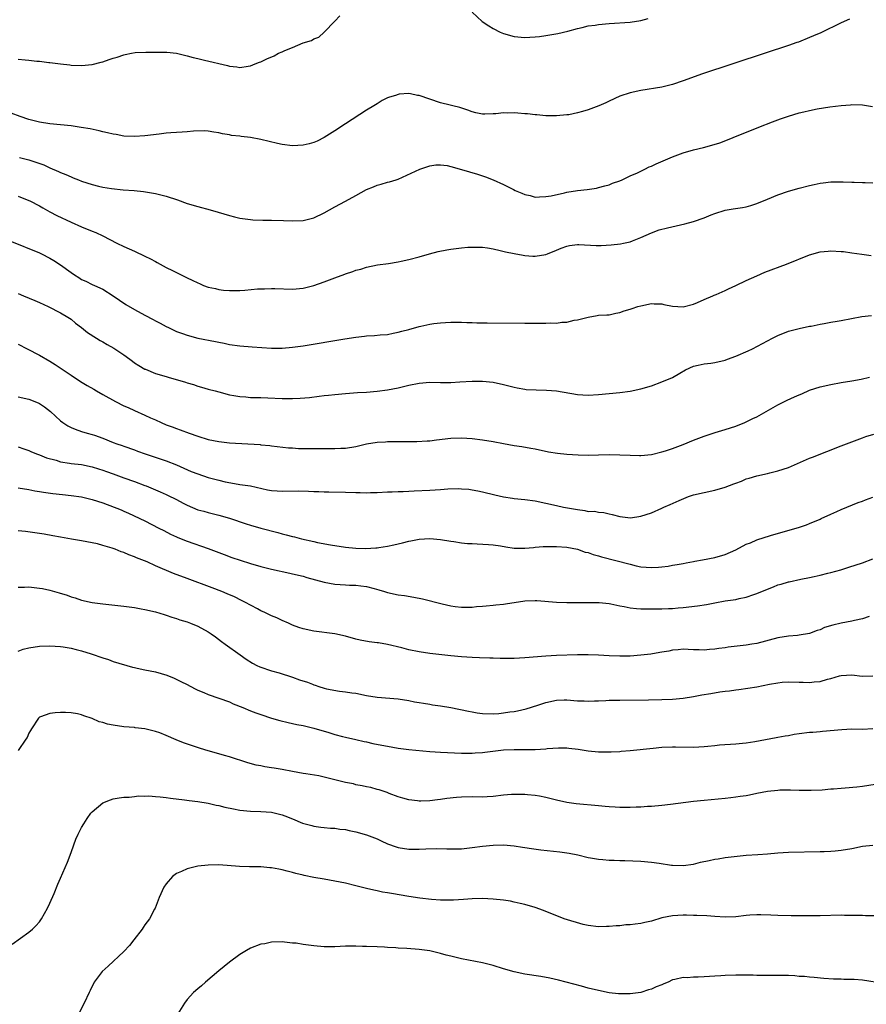
# Model space of a CAD drawing. Units: inches. Extents: x 2508000 to 2511000, y 1494000 to 1497000.
# Drawn here: x 2510177 to 2510338, y 1494351 to 1494537 of the extents above; entities that cross this region are included whole.
import ezdxf

# ---------------------------------------------------------------- set-up
doc = ezdxf.new("R2010")
doc.units = ezdxf.units.IN
doc.header["$MEASUREMENT"] = 0
doc.layers.add('LD25081494_10ft', color=254, linetype='Continuous')

msp = doc.modelspace()

# ---------------------------------------------------------------- linework, layer by layer
at = {"layer": 'LD25081494_10ft'}
for points, elevation in [([(2510334.55, 1494537.45), (2510333, 1494536.74), (2510329.12, 1494534.88), (2510327.74, 1494534.26), (2510327, 1494533.94), (2510324.89, 1494533.11), (2510324.57, 1494533), (2510323, 1494532.47), (2510318.55, 1494531), (2510306.53, 1494527), (2510303.91, 1494526.09), (2510303, 1494525.74), (2510301, 1494525.04), (2510299, 1494524.54), (2510295, 1494523.93), (2510293, 1494523.5), (2510291, 1494522.82), (2510289, 1494521.9), (2510288.4, 1494521.6), (2510287.05, 1494521), (2510285, 1494520.24), (2510283.93, 1494519.93), (2510283, 1494519.69), (2510281.34, 1494519.34), (2510281, 1494519.29), (2510279, 1494519.1), (2510277, 1494519.13), (2510275.31, 1494519.31), (2510275, 1494519.31), (2510273.52, 1494519.52), (2510273, 1494519.53), (2510271.66, 1494519.66), (2510271, 1494519.7), (2510269.66, 1494519.66), (2510269, 1494519.7), (2510267.51, 1494519.51), (2510267, 1494519.52), (2510265.43, 1494519.43), (2510265, 1494519.46), (2510263.72, 1494519.72), (2510263, 1494519.9), (2510262.18, 1494520.18), (2510260.68, 1494520.68), (2510259.38, 1494521), (2510258.84, 1494521.16), (2510257, 1494521.61), (2510253, 1494522.95), (2510252.69, 1494523), (2510251.31, 1494523.31), (2510251, 1494523.35), (2510249.22, 1494523.22), (2510249, 1494523.19), (2510248.48, 1494523), (2510247.33, 1494522.67), (2510247, 1494522.54), (2510245.99, 1494522.01), (2510245, 1494521.42), (2510244.38, 1494521), (2510243, 1494520.17), (2510239, 1494517.59), (2510237, 1494516.26), (2510235, 1494515.01), (2510233.66, 1494514.34), (2510233, 1494514.07), (2510232.16, 1494513.84), (2510231, 1494513.56), (2510229, 1494513.47), (2510227, 1494513.72), (2510226.1, 1494513.9), (2510223, 1494514.62), (2510221, 1494515.01), (2510219.23, 1494515.23), (2510219, 1494515.28), (2510217.42, 1494515.42), (2510217, 1494515.55), (2510215.7, 1494515.7), (2510215, 1494515.93), (2510214.05, 1494516.05), (2510213, 1494516.24), (2510212.26, 1494516.26), (2510210.22, 1494516.22), (2510209, 1494516.08), (2510208.06, 1494516.06), (2510207, 1494515.97), (2510205.9, 1494515.9), (2510205, 1494515.83), (2510203.68, 1494515.68), (2510201, 1494515.33), (2510199, 1494515.18), (2510197, 1494515.28), (2510195.56, 1494515.56), (2510195, 1494515.63), (2510193.93, 1494515.93), (2510193, 1494516.11), (2510192.3, 1494516.3), (2510190.63, 1494516.63), (2510188.93, 1494516.93), (2510187, 1494517.2), (2510183, 1494517.58), (2510181, 1494517.92), (2510179, 1494518.46), (2510177.36, 1494519), (2510175.62, 1494519.62)], 7890), ([(2510177, 1494529.87), (2510178.28, 1494529.72), (2510179, 1494529.68), (2510180.5, 1494529.5), (2510181, 1494529.46), (2510182.76, 1494529.24), (2510183, 1494529.23), (2510185, 1494528.96), (2510186.77, 1494528.77), (2510187, 1494528.73), (2510189, 1494528.65), (2510191, 1494528.86), (2510192.68, 1494529.32), (2510193, 1494529.37), (2510194.21, 1494529.79), (2510195, 1494530.04), (2510195.75, 1494530.25), (2510197, 1494530.7), (2510197.27, 1494530.73), (2510198.43, 1494531), (2510199.14, 1494531.14), (2510201.18, 1494531.18), (2510203.16, 1494531.16), (2510205, 1494531.2), (2510205.17, 1494531.17), (2510207, 1494531), (2510209, 1494530.5), (2510210.15, 1494530.15), (2510211, 1494529.99), (2510212.3, 1494529.7), (2510216.66, 1494528.66), (2510217, 1494528.54), (2510218.41, 1494528.41), (2510219, 1494528.28), (2510220.54, 1494528.54), (2510221, 1494528.57), (2510221.91, 1494529), (2510222.71, 1494529.29), (2510223, 1494529.38), (2510224.09, 1494529.91), (2510225.48, 1494530.52), (2510226.32, 1494531), (2510227, 1494531.27), (2510227.49, 1494531.49), (2510229, 1494532.07), (2510230.98, 1494532.98), (2510232.6, 1494533.4), (2510233, 1494533.71), (2510233.99, 1494534.01), (2510235, 1494535), (2510236.97, 1494537.03), (2510237, 1494537.08), (2510237.96, 1494538.04)], 7880), ([(2510263, 1494538.77), (2510264.94, 1494537), (2510266.18, 1494536.18), (2510267, 1494535.68), (2510268.37, 1494535), (2510269, 1494534.74), (2510271, 1494534.17), (2510273, 1494533.96), (2510273.97, 1494534.03), (2510275, 1494534.08), (2510275.82, 1494534.18), (2510277, 1494534.33), (2510279.29, 1494534.71), (2510281.16, 1494535.16), (2510283, 1494535.69), (2510283.86, 1494535.86), (2510285, 1494536.15), (2510286.32, 1494536.32), (2510287, 1494536.43), (2510289, 1494536.62), (2510293, 1494536.89), (2510295, 1494537.19), (2510296.42, 1494537.58)], 7880), ([(2510177.24, 1494511.24), (2510179, 1494510.77), (2510181.81, 1494509.81), (2510183, 1494509.27), (2510184.59, 1494508.59), (2510185, 1494508.39), (2510186, 1494508), (2510187, 1494507.55), (2510187.4, 1494507.4), (2510188.38, 1494507), (2510189, 1494506.76), (2510191, 1494506.1), (2510192.22, 1494505.78), (2510193, 1494505.6), (2510194.67, 1494505.33), (2510196.88, 1494505.12), (2510198.96, 1494504.96), (2510200.76, 1494504.76), (2510203, 1494504.38), (2510205, 1494503.9), (2510207.2, 1494503.2), (2510209, 1494502.54), (2510211, 1494501.94), (2510213.34, 1494501.34), (2510214.86, 1494500.86), (2510217, 1494500.22), (2510218.01, 1494500.01), (2510219, 1494499.75), (2510221, 1494499.47), (2510221.44, 1494499.44), (2510223.37, 1494499.37), (2510225, 1494499.37), (2510227.29, 1494499.29), (2510229, 1494499.2), (2510231, 1494499.31), (2510233, 1494499.82), (2510235, 1494500.75), (2510237, 1494501.88), (2510239, 1494502.97), (2510241, 1494504.01), (2510243, 1494505.14), (2510244.32, 1494505.68), (2510245, 1494506.01), (2510245.8, 1494506.2), (2510247, 1494506.55), (2510247.36, 1494506.64), (2510248.65, 1494507), (2510249, 1494507.11), (2510253.08, 1494509), (2510255, 1494509.64), (2510256.14, 1494509.86), (2510257, 1494509.84), (2510258.3, 1494509.7), (2510259, 1494509.54), (2510261, 1494508.97), (2510262.5, 1494508.5), (2510264.06, 1494508.06), (2510265.58, 1494507.58), (2510267.02, 1494507.02), (2510269, 1494506.12), (2510270.85, 1494505.15), (2510271.17, 1494505), (2510272.47, 1494504.47), (2510273, 1494504.19), (2510274.02, 1494504.02), (2510275, 1494503.73), (2510275.78, 1494503.78), (2510277, 1494503.81), (2510277.99, 1494503.99), (2510280.51, 1494504.51), (2510281, 1494504.63), (2510283, 1494504.95), (2510284.84, 1494505.16), (2510286.58, 1494505.42), (2510287, 1494505.52), (2510288.17, 1494505.83), (2510289, 1494506.08), (2510289.66, 1494506.34), (2510291, 1494506.81), (2510291.44, 1494507), (2510293, 1494507.74), (2510294.35, 1494508.35), (2510295, 1494508.67), (2510295.74, 1494509), (2510296.57, 1494509.43), (2510297, 1494509.6), (2510297.94, 1494510.06), (2510301, 1494511.37), (2510303, 1494512.1), (2510305, 1494512.67), (2510306.88, 1494513.12), (2510308.45, 1494513.55), (2510309.97, 1494514.03), (2510311.43, 1494514.57), (2510312.52, 1494515), (2510317.4, 1494517), (2510319.99, 1494518.01), (2510321.45, 1494518.55), (2510323, 1494519.09), (2510325, 1494519.69), (2510325.9, 1494519.9), (2510327, 1494520.16), (2510328.43, 1494520.43), (2510330.83, 1494520.83), (2510333, 1494521.11), (2510334.77, 1494521.23), (2510335, 1494521.26), (2510337, 1494521.23), (2510338.89, 1494520.89)], 7900), ([(2510177, 1494503.91), (2510179, 1494503.09), (2510179.19, 1494503), (2510181, 1494502.05), (2510181.67, 1494501.67), (2510182.96, 1494500.96), (2510184.27, 1494500.27), (2510187, 1494498.96), (2510189, 1494498.09), (2510191, 1494497.29), (2510191.69, 1494497), (2510193, 1494496.37), (2510195.68, 1494495), (2510197, 1494494.36), (2510199, 1494493.46), (2510201, 1494492.54), (2510202.04, 1494492.04), (2510203, 1494491.5), (2510203.33, 1494491.33), (2510203.89, 1494491), (2510205, 1494490.4), (2510206.2, 1494489.8), (2510208.62, 1494488.62), (2510209, 1494488.41), (2510209.98, 1494487.98), (2510211, 1494487.45), (2510211.34, 1494487.34), (2510212.13, 1494487), (2510213, 1494486.69), (2510214.38, 1494486.38), (2510215, 1494486.23), (2510215.88, 1494486.12), (2510217, 1494486.02), (2510217.99, 1494486.01), (2510219, 1494486.03), (2510219.92, 1494486.08), (2510222.34, 1494486.34), (2510223, 1494486.37), (2510223.64, 1494486.36), (2510225, 1494486.42), (2510225.62, 1494486.38), (2510229, 1494486.29), (2510231, 1494486.47), (2510233, 1494486.97), (2510235, 1494487.69), (2510237, 1494488.45), (2510238.89, 1494489.11), (2510239, 1494489.17), (2510240.4, 1494489.6), (2510241, 1494489.87), (2510241.9, 1494490.1), (2510243, 1494490.47), (2510245.11, 1494490.89), (2510247.16, 1494491.16), (2510249, 1494491.46), (2510249.58, 1494491.58), (2510251, 1494491.89), (2510253, 1494492.42), (2510254.97, 1494492.97), (2510256.6, 1494493.4), (2510258.26, 1494493.74), (2510259, 1494493.86), (2510261, 1494494.11), (2510262.22, 1494494.22), (2510263, 1494494.26), (2510265, 1494494.21), (2510265.91, 1494494.09), (2510267, 1494493.91), (2510268.37, 1494493.63), (2510269.38, 1494493.38), (2510271, 1494493.05), (2510272.72, 1494492.72), (2510273, 1494492.68), (2510274.54, 1494492.54), (2510275, 1494492.52), (2510277, 1494492.86), (2510277.29, 1494493), (2510279, 1494493.66), (2510279.92, 1494494.08), (2510281, 1494494.43), (2510281.45, 1494494.55), (2510283, 1494494.73), (2510283.27, 1494494.73), (2510286.55, 1494494.55), (2510287, 1494494.53), (2510287.46, 1494494.54), (2510289.35, 1494494.65), (2510291.12, 1494494.88), (2510291.74, 1494495), (2510293, 1494495.28), (2510293.44, 1494495.44), (2510295, 1494496.04), (2510297, 1494496.93), (2510298.49, 1494497.51), (2510300.08, 1494497.92), (2510303.37, 1494498.63), (2510305, 1494499.1), (2510307, 1494499.8), (2510308.36, 1494500.36), (2510309, 1494500.59), (2510311, 1494501.23), (2510312.52, 1494501.48), (2510314.26, 1494501.74), (2510315, 1494501.89), (2510315.88, 1494502.12), (2510317, 1494502.51), (2510319, 1494503.33), (2510321, 1494504.14), (2510323, 1494504.82), (2510325, 1494505.39), (2510327, 1494505.91), (2510327.88, 1494506.12), (2510329, 1494506.36), (2510329.55, 1494506.45), (2510331, 1494506.61), (2510331.37, 1494506.63), (2510333.37, 1494506.63), (2510335, 1494506.54), (2510335.44, 1494506.56), (2510337, 1494506.5), (2510337.5, 1494506.5), (2510339, 1494506.43)], 7910), ([(2510175.41, 1494495.41), (2510181, 1494493.18), (2510181.39, 1494493), (2510183, 1494492.17), (2510183.71, 1494491.71), (2510185, 1494490.9), (2510187, 1494489.44), (2510187.65, 1494489), (2510188.48, 1494488.48), (2510189, 1494488.13), (2510189.79, 1494487.79), (2510191, 1494487.18), (2510191.46, 1494487), (2510193, 1494486.27), (2510195, 1494485.03), (2510196.18, 1494484.18), (2510197.39, 1494483.39), (2510199, 1494482.44), (2510201, 1494481.35), (2510202.55, 1494480.55), (2510203, 1494480.3), (2510203.86, 1494479.86), (2510205, 1494479.23), (2510205.47, 1494479), (2510207, 1494478.27), (2510208.13, 1494477.87), (2510209, 1494477.54), (2510211.05, 1494477), (2510214.36, 1494476.36), (2510215, 1494476.21), (2510216.03, 1494476.03), (2510217, 1494475.82), (2510219, 1494475.53), (2510221.33, 1494475.33), (2510225, 1494475.13), (2510227, 1494475.11), (2510229, 1494475.28), (2510231, 1494475.57), (2510238.88, 1494476.88), (2510241, 1494477.21), (2510242.63, 1494477.37), (2510243, 1494477.43), (2510244.5, 1494477.5), (2510245.62, 1494477.62), (2510247, 1494477.72), (2510248.06, 1494477.94), (2510249, 1494478.11), (2510249.69, 1494478.31), (2510251, 1494478.65), (2510253, 1494479.21), (2510253.27, 1494479.27), (2510255, 1494479.64), (2510255.76, 1494479.76), (2510257, 1494479.91), (2510257.99, 1494479.99), (2510259, 1494480.03), (2510261, 1494480.04), (2510261.99, 1494479.99), (2510263, 1494479.98), (2510263.92, 1494479.92), (2510265, 1494479.91), (2510265.89, 1494479.89), (2510273, 1494479.85), (2510277, 1494479.87), (2510277.89, 1494479.89), (2510279, 1494479.87), (2510280, 1494480), (2510281, 1494480.01), (2510282.38, 1494480.38), (2510283, 1494480.44), (2510285, 1494481), (2510286.72, 1494481.28), (2510287, 1494481.35), (2510288.56, 1494481.44), (2510289, 1494481.44), (2510290.24, 1494481.76), (2510291, 1494481.83), (2510291.82, 1494482.18), (2510293, 1494482.49), (2510293.36, 1494482.64), (2510294.46, 1494483), (2510295, 1494483.15), (2510297, 1494483.54), (2510297.51, 1494483.51), (2510299, 1494483.48), (2510299.39, 1494483.39), (2510301, 1494483.07), (2510303, 1494482.94), (2510305, 1494483.44), (2510305.73, 1494483.73), (2510307, 1494484.3), (2510308.66, 1494485), (2510308.88, 1494485.12), (2510309.27, 1494485.27), (2510311, 1494486.06), (2510311.63, 1494486.37), (2510313, 1494486.95), (2510315, 1494487.9), (2510317, 1494488.82), (2510318.51, 1494489.5), (2510322.6, 1494491), (2510327, 1494492.77), (2510329, 1494493.35), (2510330.49, 1494493.51), (2510331, 1494493.55), (2510333, 1494493.44), (2510333.41, 1494493.41), (2510335, 1494493.19), (2510336.9, 1494492.9), (2510338.64, 1494492.64)], 7920), ([(2510177, 1494485.43), (2510178.01, 1494485), (2510180.14, 1494484.14), (2510181, 1494483.73), (2510182.64, 1494483), (2510185, 1494481.81), (2510186.37, 1494481), (2510187, 1494480.6), (2510187.86, 1494479.86), (2510189, 1494479.04), (2510190.1, 1494478.1), (2510191.84, 1494477), (2510192.54, 1494476.54), (2510193, 1494476.32), (2510193.82, 1494475.82), (2510195.12, 1494475.12), (2510197, 1494473.83), (2510198.17, 1494473), (2510198.62, 1494472.62), (2510199, 1494472.35), (2510199.83, 1494471.83), (2510201, 1494471.15), (2510201.1, 1494471.1), (2510203, 1494470.31), (2510205, 1494469.71), (2510205.57, 1494469.57), (2510207.62, 1494469), (2510208.68, 1494468.68), (2510209, 1494468.56), (2510210.2, 1494468.2), (2510211, 1494467.93), (2510211.73, 1494467.73), (2510213, 1494467.35), (2510214.31, 1494467), (2510215, 1494466.8), (2510217, 1494466.28), (2510217.86, 1494466.14), (2510219, 1494465.92), (2510220.13, 1494465.87), (2510221, 1494465.77), (2510222.22, 1494465.78), (2510223, 1494465.73), (2510224.29, 1494465.71), (2510227, 1494465.58), (2510228.45, 1494465.55), (2510229, 1494465.55), (2510230.4, 1494465.6), (2510232.22, 1494465.78), (2510234.01, 1494465.99), (2510235, 1494466.13), (2510235.8, 1494466.2), (2510237, 1494466.35), (2510239, 1494466.53), (2510241.31, 1494466.69), (2510243, 1494466.79), (2510245, 1494466.95), (2510247, 1494467.2), (2510249, 1494467.57), (2510251, 1494468.06), (2510253, 1494468.48), (2510255, 1494468.63), (2510257, 1494468.57), (2510259, 1494468.59), (2510260.72, 1494468.72), (2510263, 1494468.87), (2510265, 1494468.88), (2510267, 1494468.68), (2510269, 1494468.24), (2510271, 1494467.7), (2510271.58, 1494467.58), (2510273, 1494467.33), (2510273.29, 1494467.29), (2510275.19, 1494467.19), (2510277.14, 1494467.14), (2510279, 1494467), (2510283, 1494466.3), (2510285, 1494466.19), (2510287, 1494466.3), (2510291, 1494466.68), (2510293, 1494466.94), (2510295, 1494467.37), (2510297, 1494467.98), (2510299, 1494468.71), (2510301, 1494469.57), (2510302.39, 1494470.39), (2510303.49, 1494471), (2510305, 1494471.69), (2510305.85, 1494471.85), (2510307, 1494472.13), (2510308.26, 1494472.26), (2510309, 1494472.38), (2510311, 1494472.84), (2510311.46, 1494473), (2510313, 1494473.59), (2510315.38, 1494474.62), (2510316.17, 1494475), (2510319, 1494476.52), (2510319.98, 1494477), (2510321, 1494477.53), (2510323, 1494478.3), (2510325, 1494478.82), (2510327, 1494479.24), (2510327.29, 1494479.29), (2510329, 1494479.64), (2510329.75, 1494479.75), (2510331, 1494480.01), (2510332.2, 1494480.2), (2510333, 1494480.37), (2510336.91, 1494481.09), (2510338.71, 1494481.29)], 7930), ([(2510177, 1494475.89), (2510178.65, 1494475), (2510181, 1494473.8), (2510183, 1494472.65), (2510184, 1494472), (2510187, 1494469.96), (2510188.81, 1494468.81), (2510190.05, 1494468.05), (2510191.31, 1494467.31), (2510191.79, 1494467), (2510193, 1494466.35), (2510195.39, 1494465), (2510197, 1494464.2), (2510197.84, 1494463.84), (2510199, 1494463.28), (2510201, 1494462.43), (2510202.08, 1494461.92), (2510203, 1494461.51), (2510204.07, 1494461), (2510205, 1494460.6), (2510206.18, 1494460.18), (2510207, 1494459.85), (2510207.65, 1494459.65), (2510209.37, 1494459), (2510211, 1494458.43), (2510213, 1494457.8), (2510215, 1494457.39), (2510217, 1494457.19), (2510222.82, 1494456.82), (2510223, 1494456.79), (2510224.65, 1494456.65), (2510225, 1494456.59), (2510228.23, 1494456.23), (2510229, 1494456.2), (2510230.12, 1494456.12), (2510231, 1494456.12), (2510232.08, 1494456.08), (2510233, 1494456.09), (2510235, 1494456.07), (2510236.08, 1494456.08), (2510237, 1494456.06), (2510238.13, 1494456.13), (2510239, 1494456.15), (2510241, 1494456.46), (2510243, 1494456.95), (2510245, 1494457.3), (2510246.62, 1494457.38), (2510247, 1494457.42), (2510248.6, 1494457.4), (2510249, 1494457.43), (2510250.59, 1494457.41), (2510251, 1494457.44), (2510252.57, 1494457.43), (2510254.48, 1494457.52), (2510255, 1494457.55), (2510256.28, 1494457.72), (2510259, 1494458.05), (2510261, 1494458.13), (2510263, 1494458), (2510265, 1494457.74), (2510267, 1494457.39), (2510268.99, 1494457.01), (2510271, 1494456.66), (2510272.45, 1494456.45), (2510274.17, 1494456.17), (2510275, 1494456.01), (2510277.49, 1494455.49), (2510279.22, 1494455.22), (2510281, 1494455.01), (2510283.14, 1494454.86), (2510285, 1494454.83), (2510287, 1494454.91), (2510289, 1494454.95), (2510291, 1494454.89), (2510293, 1494454.8), (2510294.78, 1494454.79), (2510295, 1494454.79), (2510297, 1494454.97), (2510299, 1494455.45), (2510299.66, 1494455.66), (2510301, 1494456.12), (2510303, 1494456.85), (2510305, 1494457.67), (2510307, 1494458.45), (2510309.12, 1494459.11), (2510311, 1494459.68), (2510313, 1494460.35), (2510314.71, 1494461), (2510315, 1494461.12), (2510316.24, 1494461.76), (2510317, 1494462.11), (2510321, 1494464.34), (2510322.77, 1494465.23), (2510324.15, 1494465.85), (2510325, 1494466.26), (2510325.53, 1494466.47), (2510327, 1494467.17), (2510329, 1494467.8), (2510331, 1494468.24), (2510333, 1494468.61), (2510335, 1494468.92), (2510336.77, 1494469.23), (2510338.38, 1494469.62)], 7940), ([(2510177, 1494465.89), (2510179, 1494465.44), (2510180.76, 1494464.76), (2510181, 1494464.63), (2510181.99, 1494463.99), (2510183.09, 1494463.09), (2510185, 1494461.32), (2510185.45, 1494461), (2510186.39, 1494460.39), (2510187, 1494460.07), (2510187.76, 1494459.76), (2510189, 1494459.33), (2510190.04, 1494459), (2510191, 1494458.75), (2510191.41, 1494458.59), (2510193, 1494458.05), (2510195, 1494457.24), (2510195.68, 1494457), (2510196.68, 1494456.68), (2510197, 1494456.56), (2510199, 1494455.83), (2510199.59, 1494455.59), (2510201.07, 1494455.07), (2510203.86, 1494454.14), (2510205, 1494453.74), (2510206.97, 1494452.97), (2510208.35, 1494452.35), (2510209.75, 1494451.75), (2510211, 1494451.26), (2510213, 1494450.6), (2510215, 1494450.06), (2510216.24, 1494449.76), (2510218.68, 1494449.32), (2510219, 1494449.29), (2510220.99, 1494448.99), (2510224.25, 1494448.25), (2510225, 1494448.13), (2510226.04, 1494448.04), (2510227, 1494447.99), (2510230.06, 1494448.06), (2510232.03, 1494448.03), (2510233, 1494447.95), (2510233.94, 1494447.94), (2510235, 1494447.87), (2510235.89, 1494447.89), (2510239, 1494447.84), (2510241, 1494447.76), (2510241.77, 1494447.77), (2510243, 1494447.72), (2510243.75, 1494447.75), (2510245, 1494447.77), (2510247, 1494447.87), (2510247.88, 1494447.88), (2510249, 1494447.95), (2510249.96, 1494447.96), (2510251, 1494448.03), (2510252.05, 1494448.05), (2510255, 1494448.18), (2510257, 1494448.31), (2510258.43, 1494448.43), (2510260.5, 1494448.5), (2510261, 1494448.48), (2510262.37, 1494448.37), (2510263, 1494448.29), (2510264.08, 1494448.08), (2510265, 1494447.89), (2510267.31, 1494447.31), (2510269, 1494446.91), (2510270.65, 1494446.65), (2510271, 1494446.6), (2510273, 1494446.45), (2510275, 1494446.19), (2510279, 1494445.28), (2510280.33, 1494445), (2510282.6, 1494444.6), (2510283, 1494444.51), (2510284.36, 1494444.36), (2510285, 1494444.18), (2510286.19, 1494444.19), (2510287, 1494444), (2510287.97, 1494443.97), (2510289, 1494443.7), (2510289.6, 1494443.6), (2510291, 1494443.2), (2510293.02, 1494442.98), (2510295, 1494443.26), (2510297, 1494443.9), (2510299, 1494444.81), (2510299.38, 1494445), (2510300.54, 1494445.46), (2510302.27, 1494446.27), (2510304.02, 1494447), (2510305, 1494447.31), (2510307, 1494447.77), (2510309, 1494448.18), (2510311, 1494448.75), (2510312.62, 1494449.38), (2510313, 1494449.54), (2510314.07, 1494449.93), (2510315, 1494450.32), (2510315.54, 1494450.46), (2510317, 1494450.9), (2510319, 1494451.34), (2510319.46, 1494451.46), (2510321, 1494451.83), (2510323, 1494452.52), (2510327, 1494454.27), (2510327.52, 1494454.48), (2510333, 1494456.57), (2510335, 1494457.36), (2510337, 1494458.14), (2510337.64, 1494458.36), (2510339.2, 1494458.8)], 7950), ([(2510177, 1494456.42), (2510178.03, 1494456.03), (2510179, 1494455.71), (2510179.47, 1494455.47), (2510180.64, 1494455), (2510181, 1494454.88), (2510182.35, 1494454.35), (2510184.15, 1494453.85), (2510185, 1494453.58), (2510186.69, 1494453.31), (2510187, 1494453.25), (2510189, 1494453.03), (2510191, 1494452.63), (2510192.21, 1494452.21), (2510193, 1494452.01), (2510193.73, 1494451.73), (2510195, 1494451.31), (2510197, 1494450.53), (2510199, 1494449.84), (2510201, 1494449.1), (2510201.25, 1494449), (2510203, 1494448.24), (2510203.88, 1494447.88), (2510205, 1494447.38), (2510205.28, 1494447.28), (2510207, 1494446.43), (2510208.27, 1494445.73), (2510209, 1494445.36), (2510211, 1494444.49), (2510212.19, 1494444.19), (2510213, 1494443.97), (2510215, 1494443.49), (2510217, 1494442.88), (2510220.19, 1494441.81), (2510221, 1494441.56), (2510223, 1494440.99), (2510226.18, 1494440.18), (2510227, 1494439.94), (2510227.76, 1494439.76), (2510229, 1494439.41), (2510229.35, 1494439.35), (2510230.67, 1494439), (2510233, 1494438.48), (2510233.69, 1494438.31), (2510236.19, 1494437.81), (2510239, 1494437.38), (2510241, 1494437.19), (2510242.86, 1494437.14), (2510244.76, 1494437.24), (2510245, 1494437.27), (2510245.34, 1494437.34), (2510247, 1494437.58), (2510248.19, 1494437.81), (2510249, 1494438.03), (2510249.81, 1494438.19), (2510251, 1494438.53), (2510251.41, 1494438.59), (2510253, 1494438.93), (2510255, 1494439.03), (2510257, 1494438.83), (2510259, 1494438.51), (2510259.55, 1494438.45), (2510261, 1494438.24), (2510262.12, 1494438.12), (2510263, 1494438.07), (2510263.95, 1494438.05), (2510266.1, 1494437.9), (2510267, 1494437.81), (2510268.38, 1494437.62), (2510269.44, 1494437.44), (2510271, 1494437.22), (2510273, 1494437.2), (2510274.64, 1494437.36), (2510275, 1494437.38), (2510276.5, 1494437.5), (2510277, 1494437.53), (2510279, 1494437.55), (2510281, 1494437.4), (2510282.98, 1494437.02), (2510284.48, 1494436.48), (2510285, 1494436.38), (2510285.99, 1494435.99), (2510287, 1494435.73), (2510287.55, 1494435.55), (2510293, 1494434.15), (2510294.11, 1494433.89), (2510295, 1494433.7), (2510297, 1494433.54), (2510298.38, 1494433.62), (2510299, 1494433.67), (2510300.18, 1494433.82), (2510301, 1494433.96), (2510301.91, 1494434.09), (2510303, 1494434.32), (2510303.6, 1494434.4), (2510305, 1494434.69), (2510305.27, 1494434.73), (2510306.71, 1494435), (2510309, 1494435.46), (2510311, 1494436.03), (2510313, 1494436.92), (2510315, 1494437.95), (2510315.76, 1494438.24), (2510317, 1494438.76), (2510319.58, 1494439.58), (2510322.44, 1494440.44), (2510324.87, 1494441.13), (2510326.38, 1494441.62), (2510327, 1494441.86), (2510329, 1494442.72), (2510329.18, 1494442.82), (2510331, 1494443.66), (2510332.17, 1494444.17), (2510333, 1494444.56), (2510334.04, 1494445), (2510336.17, 1494445.83), (2510337, 1494446.12), (2510337.62, 1494446.38), (2510339, 1494446.86)], 7960), ([(2510177, 1494448.61), (2510179, 1494448.3), (2510180.1, 1494448.1), (2510181, 1494447.96), (2510181.8, 1494447.8), (2510183.55, 1494447.55), (2510185.36, 1494447.36), (2510187, 1494447.21), (2510189, 1494446.94), (2510191, 1494446.44), (2510193, 1494445.77), (2510196.47, 1494444.47), (2510197, 1494444.23), (2510197.87, 1494443.87), (2510201, 1494442.38), (2510203.66, 1494441), (2510204.57, 1494440.57), (2510205.87, 1494439.87), (2510207, 1494439.35), (2510207.23, 1494439.23), (2510209, 1494438.56), (2510213, 1494437.15), (2510215.99, 1494435.99), (2510217.46, 1494435.46), (2510219.08, 1494434.92), (2510221, 1494434.31), (2510223, 1494433.73), (2510225, 1494433.23), (2510228.47, 1494432.47), (2510229, 1494432.36), (2510231, 1494431.89), (2510231.68, 1494431.68), (2510235, 1494430.79), (2510237, 1494430.41), (2510239, 1494430.25), (2510239.79, 1494430.21), (2510241, 1494430.2), (2510241.92, 1494430.08), (2510243, 1494429.97), (2510244.43, 1494429.57), (2510245.33, 1494429.34), (2510246.39, 1494429), (2510247, 1494428.79), (2510249, 1494428.37), (2510250.22, 1494428.22), (2510251.95, 1494427.95), (2510253.6, 1494427.6), (2510257.37, 1494426.63), (2510259, 1494426.29), (2510259.84, 1494426.16), (2510261, 1494426.03), (2510263, 1494426.04), (2510263.87, 1494426.13), (2510265, 1494426.2), (2510265.71, 1494426.29), (2510267, 1494426.38), (2510267.53, 1494426.47), (2510269, 1494426.6), (2510269.33, 1494426.67), (2510273, 1494427.2), (2510275, 1494427.28), (2510275.28, 1494427.28), (2510279, 1494426.95), (2510281, 1494426.91), (2510287.1, 1494426.9), (2510289, 1494426.72), (2510289.32, 1494426.68), (2510291, 1494426.29), (2510291.86, 1494426.14), (2510293, 1494425.88), (2510294.21, 1494425.79), (2510295, 1494425.7), (2510296.29, 1494425.71), (2510297, 1494425.69), (2510298.26, 1494425.74), (2510299, 1494425.72), (2510300.22, 1494425.78), (2510301, 1494425.78), (2510302.11, 1494425.89), (2510303, 1494425.94), (2510305.74, 1494426.26), (2510307.47, 1494426.53), (2510309, 1494426.85), (2510311, 1494427.22), (2510313, 1494427.5), (2510313.65, 1494427.65), (2510315, 1494427.91), (2510316.4, 1494428.4), (2510317, 1494428.59), (2510319, 1494429.45), (2510320.13, 1494429.87), (2510321, 1494430.23), (2510321.62, 1494430.38), (2510323, 1494430.83), (2510323.15, 1494430.85), (2510325.31, 1494431.31), (2510327, 1494431.62), (2510327.84, 1494431.84), (2510329, 1494432.07), (2510330.48, 1494432.48), (2510331, 1494432.59), (2510332.89, 1494433.11), (2510334.42, 1494433.58), (2510337, 1494434.44), (2510339, 1494435.16)], 7970), ([(2510338.26, 1494424.26), (2510337, 1494423.79), (2510335.51, 1494423.51), (2510335, 1494423.37), (2510333, 1494423), (2510331.37, 1494422.63), (2510329.85, 1494422.15), (2510329, 1494421.76), (2510328.42, 1494421.58), (2510327, 1494421.04), (2510325, 1494420.7), (2510324.69, 1494420.69), (2510323, 1494420.54), (2510321, 1494420.23), (2510317, 1494419.17), (2510316.05, 1494419), (2510315, 1494418.83), (2510311.54, 1494418.46), (2510311, 1494418.34), (2510309.79, 1494418.21), (2510309, 1494418.04), (2510308, 1494418), (2510307, 1494417.89), (2510306.04, 1494417.96), (2510305, 1494417.96), (2510303.98, 1494418.02), (2510303, 1494418.04), (2510302.05, 1494417.95), (2510301, 1494417.9), (2510300.28, 1494417.72), (2510299, 1494417.53), (2510298.58, 1494417.42), (2510296.87, 1494417.13), (2510295, 1494416.91), (2510293, 1494416.77), (2510291, 1494416.73), (2510289, 1494416.8), (2510287, 1494416.93), (2510285, 1494417.01), (2510283, 1494416.99), (2510279, 1494416.84), (2510277, 1494416.73), (2510273, 1494416.41), (2510271, 1494416.32), (2510268.33, 1494416.33), (2510267, 1494416.36), (2510266.35, 1494416.35), (2510264.4, 1494416.4), (2510263, 1494416.48), (2510261, 1494416.62), (2510259, 1494416.79), (2510255, 1494417.25), (2510253, 1494417.55), (2510251, 1494417.97), (2510249.7, 1494418.3), (2510247, 1494418.96), (2510245.25, 1494419.25), (2510245, 1494419.3), (2510243.48, 1494419.48), (2510241.8, 1494419.8), (2510241, 1494419.98), (2510239, 1494420.53), (2510237, 1494420.96), (2510233, 1494421.49), (2510231, 1494421.93), (2510230.19, 1494422.2), (2510229, 1494422.63), (2510228.2, 1494423), (2510227, 1494423.49), (2510225.98, 1494423.98), (2510225, 1494424.36), (2510224.59, 1494424.59), (2510223.73, 1494425), (2510223, 1494425.32), (2510222.31, 1494425.69), (2510219.94, 1494427), (2510219.32, 1494427.32), (2510217.97, 1494427.97), (2510216.58, 1494428.58), (2510215.59, 1494429), (2510213.72, 1494429.72), (2510209, 1494431.43), (2510206.41, 1494432.41), (2510203, 1494433.86), (2510201.41, 1494434.59), (2510200.41, 1494435), (2510199.39, 1494435.39), (2510199, 1494435.59), (2510197.93, 1494435.93), (2510197, 1494436.37), (2510196.5, 1494436.5), (2510195.33, 1494437), (2510194.81, 1494437.19), (2510193, 1494437.73), (2510192, 1494438), (2510191, 1494438.23), (2510189, 1494438.6), (2510187.1, 1494438.9), (2510185, 1494439.27), (2510183.56, 1494439.56), (2510181.87, 1494439.87), (2510180.14, 1494440.14), (2510178.34, 1494440.34), (2510177, 1494440.52)], 7980), ([(2510177, 1494429.79), (2510178.17, 1494429.83), (2510179, 1494429.85), (2510181, 1494429.65), (2510181.56, 1494429.56), (2510183, 1494429.27), (2510184.76, 1494428.76), (2510186.28, 1494428.28), (2510187, 1494427.97), (2510187.77, 1494427.77), (2510189, 1494427.35), (2510191, 1494426.94), (2510193, 1494426.65), (2510197, 1494426.22), (2510199, 1494425.95), (2510200.3, 1494425.7), (2510201, 1494425.58), (2510203, 1494425.12), (2510204.62, 1494424.62), (2510205, 1494424.53), (2510206.11, 1494424.11), (2510207, 1494423.88), (2510207.64, 1494423.64), (2510209, 1494423.23), (2510209.65, 1494423), (2510211, 1494422.45), (2510213, 1494421.37), (2510213.55, 1494421), (2510214.39, 1494420.39), (2510215.52, 1494419.52), (2510216.24, 1494419), (2510219.04, 1494417), (2510220.2, 1494416.2), (2510221.42, 1494415.42), (2510222.23, 1494415), (2510222.75, 1494414.75), (2510225, 1494413.98), (2510226.42, 1494413.58), (2510229, 1494412.75), (2510230.28, 1494412.28), (2510231.79, 1494411.79), (2510232.75, 1494411.41), (2510233, 1494411.31), (2510233.26, 1494411.26), (2510233.97, 1494411), (2510235, 1494410.68), (2510235.44, 1494410.56), (2510237.88, 1494410.12), (2510239, 1494410.01), (2510240.19, 1494409.81), (2510241, 1494409.71), (2510243, 1494409.31), (2510245, 1494408.99), (2510249, 1494408.65), (2510251, 1494408.36), (2510252.12, 1494408.12), (2510253, 1494407.99), (2510253.81, 1494407.81), (2510255, 1494407.65), (2510255.54, 1494407.54), (2510257, 1494407.36), (2510259, 1494407.04), (2510262.34, 1494406.34), (2510263, 1494406.18), (2510263.99, 1494406.01), (2510265, 1494405.86), (2510267, 1494405.83), (2510268.09, 1494405.91), (2510269, 1494406), (2510270.17, 1494406.17), (2510271, 1494406.26), (2510271.64, 1494406.36), (2510273.26, 1494406.74), (2510275.45, 1494407.45), (2510277, 1494407.97), (2510279, 1494408.39), (2510280.44, 1494408.44), (2510281, 1494408.45), (2510283, 1494408.31), (2510284.25, 1494408.25), (2510285, 1494408.24), (2510286.25, 1494408.25), (2510287, 1494408.31), (2510288.34, 1494408.34), (2510289, 1494408.39), (2510290.41, 1494408.41), (2510291, 1494408.43), (2510296.48, 1494408.48), (2510299, 1494408.52), (2510301, 1494408.6), (2510303, 1494408.79), (2510305, 1494409.13), (2510306.57, 1494409.43), (2510308.3, 1494409.7), (2510310, 1494410), (2510311, 1494410.11), (2510311.83, 1494410.17), (2510313, 1494410.39), (2510313.57, 1494410.43), (2510317, 1494410.93), (2510319.4, 1494411.41), (2510319.41, 1494411.41)], 7990), ([(2510177, 1494417.72), (2510177.95, 1494418.05), (2510179, 1494418.32), (2510181, 1494418.62), (2510183, 1494418.7), (2510185, 1494418.56), (2510185.49, 1494418.51), (2510187, 1494418.24), (2510187.98, 1494418.02), (2510189, 1494417.74), (2510190.83, 1494417.17), (2510193, 1494416.42), (2510194.09, 1494416.09), (2510195, 1494415.76), (2510198.65, 1494414.65), (2510199, 1494414.57), (2510199.53, 1494414.47), (2510201, 1494414.14), (2510203, 1494413.78), (2510205.17, 1494413.17), (2510206.57, 1494412.57), (2510207.91, 1494411.91), (2510208.87, 1494411.41), (2510210.54, 1494410.54), (2510211, 1494410.32), (2510212.17, 1494409.83), (2510213, 1494409.45), (2510215, 1494408.78), (2510217, 1494408.06), (2510217.73, 1494407.73), (2510219.57, 1494407), (2510221, 1494406.39), (2510222.01, 1494406.01), (2510223, 1494405.66), (2510225, 1494405.02), (2510226.58, 1494404.58), (2510228.17, 1494404.17), (2510229.81, 1494403.81), (2510231, 1494403.59), (2510231.47, 1494403.47), (2510233, 1494403.13), (2510235, 1494402.51), (2510235.68, 1494402.32), (2510237, 1494401.88), (2510238.46, 1494401.54), (2510239, 1494401.39), (2510241, 1494400.97), (2510242.58, 1494400.58), (2510243, 1494400.5), (2510244.21, 1494400.21), (2510245.88, 1494399.88), (2510247, 1494399.67), (2510249, 1494399.33), (2510251, 1494399.09), (2510255, 1494398.7), (2510257, 1494398.56), (2510261, 1494398.39), (2510263, 1494398.35), (2510263.59, 1494398.41), (2510265, 1494398.48), (2510265.44, 1494398.56), (2510269, 1494398.98), (2510271, 1494399.07), (2510275, 1494399.06), (2510277, 1494399.18), (2510277.22, 1494399.22), (2510279.38, 1494399.38), (2510281, 1494399.36), (2510281.34, 1494399.34), (2510283.11, 1494399.11), (2510285, 1494398.82), (2510287, 1494398.63), (2510289, 1494398.59), (2510289.38, 1494398.62), (2510291, 1494398.68), (2510291.27, 1494398.73), (2510293, 1494398.88), (2510297.34, 1494399.34), (2510299, 1494399.5), (2510301, 1494399.58), (2510301.55, 1494399.55), (2510305, 1494399.5), (2510307, 1494399.61), (2510307.71, 1494399.71), (2510309, 1494399.82), (2510309.93, 1494399.93), (2510313, 1494400.14), (2510314.26, 1494400.26), (2510315, 1494400.35), (2510316.6, 1494400.6), (2510320.67, 1494401.33), (2510321, 1494401.38), (2510322.36, 1494401.64), (2510323, 1494401.73), (2510324.06, 1494401.94), (2510325, 1494402.08), (2510327, 1494402.34), (2510327.63, 1494402.37), (2510329, 1494402.5), (2510329.47, 1494402.53), (2510333.13, 1494402.87), (2510335, 1494402.95), (2510337, 1494402.93), (2510339, 1494403.02)], 8000), ([(2510319.4, 1494411.41), (2510319.41, 1494411.41), (2510321, 1494411.69), (2510321.79, 1494411.79), (2510323, 1494411.88), (2510325, 1494411.84), (2510325.8, 1494411.8), (2510327, 1494411.76), (2510327.87, 1494411.87), (2510329, 1494411.96), (2510330.4, 1494412.4), (2510331, 1494412.52), (2510332.69, 1494413), (2510333, 1494413.1), (2510335, 1494413.18), (2510336.96, 1494412.96), (2510339, 1494412.99)], 7990), ([(2510340.64, 1494392.64), (2510337, 1494392.08), (2510335.95, 1494391.95), (2510333.74, 1494391.74), (2510333, 1494391.69), (2510331.55, 1494391.55), (2510331, 1494391.52), (2510329.37, 1494391.37), (2510327.27, 1494391.27), (2510325, 1494391.3), (2510323.37, 1494391.37), (2510321.33, 1494391.33), (2510321, 1494391.31), (2510319, 1494391.1), (2510317, 1494390.71), (2510315.59, 1494390.41), (2510315, 1494390.3), (2510313.86, 1494390.14), (2510313, 1494390), (2510312.08, 1494389.92), (2510311, 1494389.79), (2510309.65, 1494389.65), (2510307, 1494389.41), (2510305, 1494389.18), (2510300.61, 1494388.61), (2510299, 1494388.43), (2510297, 1494388.26), (2510296.25, 1494388.25), (2510295, 1494388.16), (2510294.15, 1494388.15), (2510293, 1494388.08), (2510292.1, 1494388.1), (2510291, 1494388.07), (2510290.14, 1494388.14), (2510289, 1494388.18), (2510288.27, 1494388.27), (2510287, 1494388.36), (2510282.75, 1494388.75), (2510280.99, 1494388.99), (2510279, 1494389.43), (2510277, 1494389.98), (2510275.8, 1494390.2), (2510275, 1494390.37), (2510273.54, 1494390.46), (2510273, 1494390.52), (2510271.49, 1494390.51), (2510271, 1494390.53), (2510270.51, 1494390.51), (2510269, 1494390.4), (2510267, 1494390.18), (2510265.9, 1494390.1), (2510265, 1494390.05), (2510263, 1494390.07), (2510261, 1494390.04), (2510260.05, 1494389.95), (2510258.25, 1494389.75), (2510257, 1494389.56), (2510256.46, 1494389.54), (2510255, 1494389.36), (2510253.27, 1494389.27), (2510253, 1494389.29), (2510252.66, 1494389.34), (2510251, 1494389.5), (2510249.87, 1494389.87), (2510249, 1494390.1), (2510247.28, 1494390.72), (2510246.89, 1494390.89), (2510245.4, 1494391.4), (2510245, 1494391.48), (2510243.83, 1494391.83), (2510243, 1494391.98), (2510242.2, 1494392.2), (2510241, 1494392.39), (2510240.53, 1494392.53), (2510239, 1494392.83), (2510235, 1494393.83), (2510233.96, 1494394.04), (2510231.52, 1494394.48), (2510231, 1494394.54), (2510229, 1494394.89), (2510227, 1494395.27), (2510225.5, 1494395.5), (2510225, 1494395.6), (2510223.76, 1494395.76), (2510223, 1494395.95), (2510222.08, 1494396.08), (2510220.53, 1494396.53), (2510217, 1494397.68), (2510216.07, 1494397.93), (2510215, 1494398.26), (2510213, 1494398.81), (2510212.36, 1494399), (2510211.32, 1494399.32), (2510209.82, 1494399.82), (2510208.34, 1494400.34), (2510206.9, 1494400.9), (2510205, 1494401.71), (2510203.81, 1494402.19), (2510203, 1494402.49), (2510201, 1494402.99), (2510199.18, 1494403.18), (2510199, 1494403.21), (2510197, 1494403.37), (2510195, 1494403.64), (2510193.89, 1494403.89), (2510193, 1494404.15), (2510192.33, 1494404.33), (2510191, 1494404.93), (2510189.45, 1494405.45), (2510189, 1494405.63), (2510188.2, 1494405.8), (2510187, 1494406), (2510185.93, 1494406.07), (2510185, 1494406.06), (2510183.98, 1494406.02), (2510183, 1494405.89), (2510181.23, 1494405.23), (2510181, 1494405.16), (2510180.81, 1494405), (2510179.47, 1494403), (2510179.31, 1494402.69), (2510179, 1494402.16), (2510178.65, 1494401.35), (2510178.43, 1494401), (2510177, 1494398.9)], 8010), ([(2510175.84, 1494362.16), (2510179, 1494364.42), (2510179.71, 1494365), (2510180.34, 1494365.66), (2510181, 1494366.42), (2510181.42, 1494367), (2510182.55, 1494369), (2510183, 1494369.97), (2510183.77, 1494371.77), (2510184.47, 1494373.53), (2510185, 1494374.66), (2510186.31, 1494377.69), (2510187, 1494379.56), (2510187.5, 1494381), (2510187.91, 1494382.09), (2510188.34, 1494383), (2510189, 1494384.31), (2510189.39, 1494385), (2510190.03, 1494385.97), (2510190.75, 1494387), (2510191, 1494387.28), (2510193, 1494388.93), (2510194.48, 1494389.52), (2510195, 1494389.69), (2510196.09, 1494389.91), (2510197, 1494390), (2510198.04, 1494390.04), (2510199, 1494390.17), (2510199.75, 1494390.25), (2510201, 1494390.23), (2510201.75, 1494390.25), (2510203, 1494390.16), (2510203.89, 1494390.11), (2510205, 1494389.96), (2510205.83, 1494389.83), (2510208.48, 1494389.52), (2510209.37, 1494389.37), (2510211, 1494389.2), (2510213, 1494388.9), (2510214.53, 1494388.53), (2510215, 1494388.46), (2510216.14, 1494388.14), (2510217.79, 1494387.79), (2510219, 1494387.58), (2510221, 1494387.39), (2510223, 1494387.34), (2510225, 1494387.18), (2510227, 1494386.69), (2510227.53, 1494386.47), (2510229, 1494385.91), (2510230.89, 1494385.11), (2510232.64, 1494384.64), (2510233, 1494384.51), (2510234.36, 1494384.36), (2510235, 1494384.27), (2510236.18, 1494384.18), (2510237, 1494384.14), (2510237.97, 1494383.97), (2510239, 1494383.89), (2510239.71, 1494383.71), (2510241, 1494383.48), (2510243, 1494382.92), (2510245, 1494382.12), (2510245.75, 1494381.75), (2510247, 1494381.19), (2510248.62, 1494380.62), (2510249, 1494380.51), (2510251, 1494380.18), (2510252.19, 1494380.19), (2510253, 1494380.15), (2510254.23, 1494380.23), (2510256.28, 1494380.28), (2510258.26, 1494380.26), (2510259, 1494380.23), (2510260.27, 1494380.27), (2510261, 1494380.27), (2510263, 1494380.49), (2510265, 1494380.76), (2510267, 1494380.95), (2510269, 1494380.97), (2510271, 1494380.8), (2510272.56, 1494380.56), (2510273, 1494380.51), (2510274.29, 1494380.29), (2510276.05, 1494380.05), (2510279.67, 1494379.67), (2510281.43, 1494379.43), (2510283.08, 1494379.08), (2510285, 1494378.62), (2510285.48, 1494378.52), (2510287, 1494378.26), (2510287.8, 1494378.2), (2510289, 1494378.08), (2510289.93, 1494378.07), (2510291, 1494378.02), (2510291.98, 1494378.02), (2510295, 1494377.93), (2510297, 1494377.74), (2510298.49, 1494377.51), (2510300.83, 1494377.17), (2510301, 1494377.16), (2510303, 1494377.09), (2510305, 1494377.36), (2510306.31, 1494377.69), (2510307.96, 1494378.04), (2510309, 1494378.28), (2510309.65, 1494378.35), (2510311, 1494378.57), (2510315, 1494379.01), (2510317.18, 1494379.18), (2510319, 1494379.3), (2510321, 1494379.47), (2510323, 1494379.58), (2510329, 1494379.74), (2510329.74, 1494379.74), (2510331, 1494379.8), (2510331.85, 1494379.85), (2510333, 1494379.96), (2510335, 1494380.32), (2510337, 1494380.74), (2510339, 1494380.96)], 8020), ([(2510339.57, 1494367.57), (2510337.57, 1494367.57), (2510337, 1494367.6), (2510335.59, 1494367.59), (2510335, 1494367.63), (2510333.61, 1494367.61), (2510333, 1494367.64), (2510329, 1494367.54), (2510323.53, 1494367.53), (2510321, 1494367.59), (2510319.65, 1494367.65), (2510317.72, 1494367.72), (2510317, 1494367.72), (2510315.65, 1494367.65), (2510315, 1494367.59), (2510313, 1494367.35), (2510311, 1494367.26), (2510309, 1494367.4), (2510307.54, 1494367.54), (2510305.63, 1494367.63), (2510305, 1494367.62), (2510303.65, 1494367.65), (2510303, 1494367.65), (2510301, 1494367.56), (2510299, 1494367.15), (2510297, 1494366.53), (2510295.74, 1494366.26), (2510295, 1494366.08), (2510293.94, 1494365.94), (2510293, 1494365.85), (2510292.19, 1494365.81), (2510291, 1494365.68), (2510290.35, 1494365.65), (2510289, 1494365.51), (2510288.49, 1494365.51), (2510287, 1494365.44), (2510285, 1494365.7), (2510284.07, 1494365.93), (2510280.45, 1494367), (2510276.56, 1494368.56), (2510275, 1494369.1), (2510273, 1494369.7), (2510272.14, 1494369.86), (2510271, 1494370.15), (2510270.3, 1494370.3), (2510269, 1494370.5), (2510267, 1494370.73), (2510265, 1494370.82), (2510263, 1494370.76), (2510261.37, 1494370.62), (2510259.49, 1494370.51), (2510257.49, 1494370.51), (2510257, 1494370.53), (2510255.35, 1494370.65), (2510253.11, 1494370.89), (2510251, 1494371.18), (2510247.76, 1494371.76), (2510247, 1494371.91), (2510246.05, 1494372.05), (2510245, 1494372.29), (2510244.38, 1494372.38), (2510243, 1494372.72), (2510242.76, 1494372.76), (2510241, 1494373.23), (2510239, 1494373.74), (2510237, 1494374.14), (2510235, 1494374.47), (2510233, 1494374.83), (2510231.21, 1494375.21), (2510231, 1494375.27), (2510229.59, 1494375.59), (2510229, 1494375.78), (2510227.99, 1494375.99), (2510227, 1494376.28), (2510226.36, 1494376.36), (2510225, 1494376.65), (2510224.66, 1494376.66), (2510223, 1494376.82), (2510222.81, 1494376.81), (2510220.85, 1494376.85), (2510218.91, 1494376.91), (2510215, 1494377.18), (2510213, 1494377.17), (2510211, 1494376.94), (2510209, 1494376.44), (2510207.95, 1494375.95), (2510207, 1494375.56), (2510206.23, 1494375), (2510205, 1494373.58), (2510204.61, 1494373), (2510203.72, 1494371), (2510202.92, 1494369), (2510202.83, 1494368.83), (2510201.84, 1494367), (2510201, 1494365.85), (2510200.66, 1494365.34), (2510200.45, 1494365), (2510198.91, 1494363), (2510198.06, 1494361.94), (2510197, 1494360.79), (2510194.01, 1494357.99), (2510192.9, 1494357), (2510191.37, 1494355), (2510190.61, 1494353.39), (2510190.4, 1494353), (2510189.5, 1494351), (2510187.91, 1494347.91)], 8030), ([(2510341, 1494354.74), (2510337, 1494355.34), (2510335.45, 1494355.45), (2510335, 1494355.5), (2510333.51, 1494355.51), (2510333, 1494355.54), (2510331.54, 1494355.54), (2510329.67, 1494355.67), (2510327.87, 1494355.87), (2510327, 1494355.94), (2510326.05, 1494356.05), (2510325, 1494356.08), (2510324.18, 1494356.18), (2510323, 1494356.21), (2510322.26, 1494356.26), (2510321, 1494356.27), (2510319, 1494356.25), (2510317, 1494356.25), (2510316.28, 1494356.28), (2510314.32, 1494356.32), (2510313, 1494356.3), (2510311, 1494356.23), (2510310.16, 1494356.16), (2510309, 1494356.12), (2510308.02, 1494356.02), (2510307, 1494355.99), (2510305.9, 1494355.9), (2510305, 1494355.92), (2510303.81, 1494355.81), (2510303, 1494355.87), (2510301.45, 1494355.45), (2510301, 1494355.4), (2510300.16, 1494355), (2510299.34, 1494354.66), (2510299, 1494354.49), (2510297.92, 1494354.08), (2510297, 1494353.66), (2510296.48, 1494353.52), (2510295, 1494353.04), (2510293, 1494352.77), (2510292.78, 1494352.78), (2510291, 1494352.76), (2510290.79, 1494352.79), (2510289, 1494352.98), (2510287, 1494353.38), (2510285, 1494353.87), (2510283.78, 1494354.22), (2510279.37, 1494355.37), (2510277.74, 1494355.74), (2510276.04, 1494356.04), (2510273, 1494356.52), (2510271, 1494356.91), (2510269, 1494357.49), (2510267, 1494358.14), (2510265, 1494358.66), (2510261, 1494359.41), (2510259, 1494359.88), (2510258.11, 1494360.11), (2510257, 1494360.42), (2510255, 1494360.89), (2510253, 1494361.16), (2510250.66, 1494361.34), (2510249, 1494361.42), (2510248.54, 1494361.46), (2510247, 1494361.53), (2510246.42, 1494361.58), (2510245, 1494361.66), (2510243, 1494361.76), (2510242.24, 1494361.76), (2510241, 1494361.81), (2510239, 1494361.78), (2510237, 1494361.7), (2510235, 1494361.7), (2510233, 1494361.86), (2510232, 1494362), (2510231, 1494362.1), (2510229.66, 1494362.34), (2510229, 1494362.39), (2510227.43, 1494362.57), (2510227, 1494362.59), (2510225, 1494362.53), (2510223.73, 1494362.27), (2510223, 1494362.15), (2510221, 1494361.41), (2510220.26, 1494361), (2510219, 1494360.21), (2510217, 1494358.76), (2510216.04, 1494357.96), (2510215, 1494357.15), (2510212.5, 1494355), (2510211.73, 1494354.27), (2510211, 1494353.69), (2510210.2, 1494353), (2510209, 1494351.69), (2510208.47, 1494351), (2510207.25, 1494349)], 8040)]:
    msp.add_lwpolyline(points, dxfattribs=dict(at, elevation=elevation))

doc.saveas('drawing.dxf')
